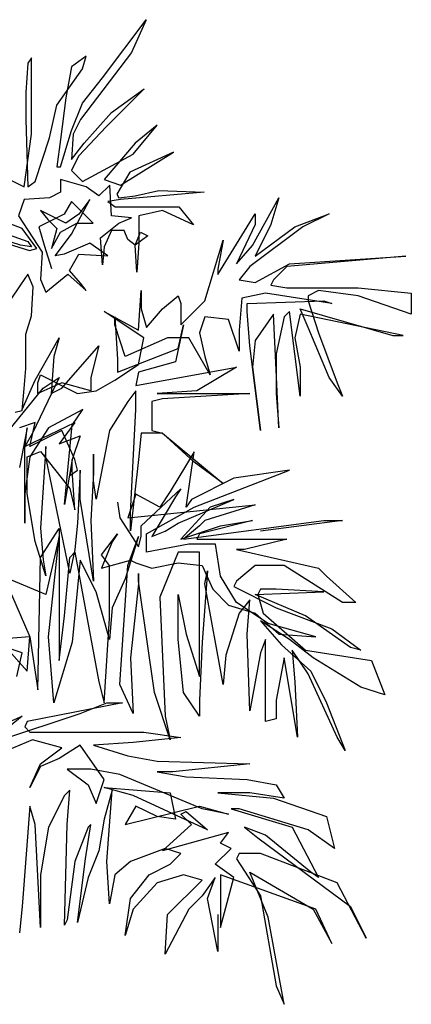
# Model space of a CAD drawing. Units: inches. Extents: x 62168 to 194582, y 10866 to 57200.
# Drawn here: x 176457 to 177356, y 17689 to 19952 of the extents above; entities that cross this region are included whole.
import ezdxf

# ---------------------------------------------------------------- set-up
doc = ezdxf.new("R2010")
doc.units = ezdxf.units.IN
doc.header["$MEASUREMENT"] = 0
doc.layers.add('ARBOLES', color=118, linetype='Continuous')

msp = doc.modelspace()

# ---------------------------------------------------------------- linework, layer by layer
at = {"layer": 'ARBOLES', "color": 92}
for points in [[(176408.3, 19596.9), (176466.8, 19567.7), (176483.6, 19688.7), (176483.6, 19784.8), (176483.6, 19864.1), (176475.2, 19851.6), (176471, 19784.8), (176471, 19722.2), (176475.2, 19567.7), (176491.9, 19580.2), (176525.3, 19680.4), (176542.1, 19755.6), (176600.6, 19839.1), (176608.9, 19868.3), (176575.5, 19843.2), (176562.9, 19772.3), (176550.4, 19676.2), (176542.1, 19613.6), (176550.4, 19613.6), (176575.5, 19697.1), (176600.6, 19759.7), (176646.5, 19818.2), (176746.8, 19951.8), (176713.4, 19876.7), (176596.4, 19722.2), (176579.7, 19688.7), (176575.5, 19630.3), (176604.7, 19667.9), (176667.4, 19738.9), (176742.6, 19793.1), (176654.9, 19705.5), (176592.2, 19638.6), (176579.7, 19613.6), (176575.5, 19605.2), (176600.6, 19580.2), (176717.5, 19642.8), (176771.9, 19709.6), (176721.7, 19667.9), (176650.7, 19584.4), (176688.3, 19571.8), (176809.5, 19647), (176709.2, 19601.1), (176679.9, 19550.9), (176684.1, 19542.6), (176721.7, 19546.8), (176776, 19559.3), (176880.5, 19555.1), (176688.3, 19538.4), (176659, 19534.2), (176675.8, 19521.7), (176822, 19521.7), (176855.4, 19480), (176784.4, 19513.4), (176730.1, 19500.8), (176730.1, 19438.2), (176725.9, 19371.4), (176721.7, 19434), (176734.3, 19463.3), (176751, 19454.9), (176721.7, 19434), (176705, 19446.6), (176696.7, 19467.4), (176667.4, 19467.4), (176650.7, 19429.9), (176646.5, 19388.1), (176642.3, 19450.7), (176684.1, 19484.1), (176713.4, 19496.7), (176667.4, 19500.8), (176663.2, 19571.8), (176638.2, 19546.8), (176608.9, 19567.7), (176550.4, 19584.4), (176550.4, 19555.1), (176525.3, 19542.6), (176466.8, 19538.4), (176454.3, 19500.8), (176508.6, 19417.3), (176504.4, 19354.7), (176517, 19325.5), (176567.1, 19367.2), (176608.9, 19329.6), (176596.4, 19346.3), (176571.3, 19375.6), (176592.2, 19413.2), (176659, 19409), (176617.3, 19438.2), (176558.8, 19413.2), (176537.9, 19409), (176575.5, 19459.1), (176617.3, 19538.4), (176592.2, 19505), (176562.9, 19484.1), (176504.4, 19513.4), (176521.2, 19492.5), (176542.1, 19471.6), (176529.5, 19425.7), (176550.4, 19463.3), (176588, 19484.1), (176608.9, 19484.1), (176625.6, 19484.1), (176575.5, 19534.2), (176558.8, 19505), (176500.3, 19475.8), (176512.8, 19434), (176529.5, 19379.7)], [(176345.7, 19488.3), (176475.2, 19442.4), (176483.6, 19429.9), (176458.5, 19434), (176379.1, 19459.1)], [(176370.7, 19454.9), (176479.4, 19421.5), (176496.1, 19425.7), (176462.7, 19471.6), (176408.3, 19492.5)], [(176445.9, 19049.9), (176462.7, 19054), (176466.8, 19104.1), (176471, 19150.1), (176471, 19229.4), (176483.6, 19271.2), (176487.7, 19338), (176475.2, 19367.2), (176458.5, 19342.2), (176433.4, 19304.6)], [(176413.4, 18296.4), (176595.7, 18357.2), (176656.5, 18381.5), (176693, 18381.5), (176474.2, 18338.9), (176468.1, 18326.8), (176480.2, 18314.6), (176741.6, 18314.6), (176826.7, 18302.5), (176717.3, 18290.3), (176626.1, 18284.3), (176705.2, 18260), (176772, 18247.8), (176984.8, 18241.7), (176808.5, 18223.5), (176772, 18223.5), (176838.9, 18211.4), (176978.7, 18205.3), (177045.6, 18193.1), (177063.8, 18162.8), (176984.8, 18174.9), (176911.8, 18174.9), (177039.5, 18162.8), (177161, 18120.3), (177179.3, 18047.4), (177118.5, 18089.9), (176960.5, 18138.5), (176942.2, 18138.5), (177082, 18096), (177142.8, 17980.5), (177124.6, 17992.7), (177021.2, 18077.7), (176972.6, 18096), (177003, 18071.7), (177215.8, 17913.7), (177252.2, 17840.8), (177185.4, 17968.4), (177009.1, 18035.2), (176960.5, 18035.2), (176954.4, 18023.1), (177009.1, 17938), (177045.6, 17731.5), (177063.8, 17689), (177027.3, 17889.4), (176984.8, 17992.7), (177130.7, 17907.6), (177173.2, 17828.7), (177136.7, 17907.6), (176917.9, 17986.6), (176917.9, 17865.1), (176948.3, 17980.5), (176905.7, 18010.9), (176942.2, 18047.4), (176917.9, 18059.5), (176936.1, 18083.8), (176784.2, 18041.3), (176851, 18102), (176826.7, 18126.3), (176838.9, 18132.4), (176887.5, 18089.9), (176717.3, 18168.9), (176650.4, 18187.1), (176802.4, 18174.9), (176814.6, 18114.2), (176772, 18120.3), (176723.4, 18144.6), (176699.1, 18102), (176869.3, 18144.6), (176936.1, 18126.3), (176875.4, 18138.5), (176686.9, 18217.4), (176620.1, 18229.6), (176565.3, 18229.6), (176614, 18193.1), (176632.2, 18150.6), (176650.4, 18205.3), (176595.7, 18284.3), (176547.1, 18253.9), (176504.6, 18235.7), (176480.2, 18187.1), (176504.6, 18241.7), (176553.2, 18278.2), (176486.3, 18296.4), (176413.4, 18266)], [(176376.9, 18314.6), (176462, 18351.1), (176395.1, 18296.4)], [(176911.8, 17895.5), (176911.8, 17822.6), (176911.8, 17810.5), (176887.5, 17931.9), (176905.7, 17980.5), (176875.4, 17938), (176845, 17907.6), (176790.3, 17804.4), (176796.3, 17895.5), (176875.4, 17974.5), (176832.8, 17986.6), (176772, 17968.4), (176717.3, 17907.6), (176699.1, 17846.9), (176711.2, 17931.9), (176753.8, 17986.6), (176802.4, 18010.9), (176826.7, 18035.2), (176790.3, 18047.4), (176711.2, 18017), (176674.8, 17986.6), (176662.6, 17919.8), (176656.5, 18017), (176668.7, 18181), (176650.4, 18114.2), (176638.3, 18041.3), (176614, 17980.5), (176589.7, 17877.3), (176607.9, 18023.1), (176620.1, 18102), (176614, 18096), (176583.6, 18017), (176565.3, 17883.3), (176559.3, 17871.2), (176565.3, 18102), (176571.4, 18181), (176559.3, 18168.9), (176522.8, 18096), (176504.6, 17986.6), (176504.6, 17865.1), (176492.4, 18102), (176480.2, 18144.6), (176462, 17913.7), (176455.9, 17853)]]:
    msp.add_lwpolyline(points, dxfattribs=at)
at = {"layer": 'ARBOLES', "color": 104}
for points in [[(176462, 19056.3), (176492.4, 19123.1), (176547.1, 19220.3), (176534.9, 19177.8), (176528.9, 19092.8), (176553.2, 19104.9), (176638.3, 19202.1), (176620, 19129.2), (176620, 19098.8), (176553.2, 19117.1), (176498.5, 19092.8), (176498.5, 19117.1), (176504.6, 19135.3), (176589.7, 19092.8), (176632.2, 19098.8), (176674.8, 19123.1), (176729.5, 19159.6), (176741.6, 19220.3), (176668.7, 19268.9), (176650.4, 19281.1), (176729.5, 19238.6), (176735.5, 19329.7), (176735.5, 19287.2), (176747.7, 19244.6), (176784.2, 19287.2), (176820.6, 19317.5), (176826.7, 19299.3), (176826.7, 19250.7), (176857.1, 19281.1), (176881.4, 19305.4), (176924, 19445.1), (176911.8, 19378.3), (176911.8, 19366.1), (176996.9, 19505.8), (176996.9, 19481.5), (176954.4, 19390.4), (176990.8, 19432.9), (177051.6, 19542.3), (177033.4, 19481.5), (176996.9, 19408.6), (177088.1, 19475.5), (177167.1, 19505.8), (177106.3, 19475.5), (176984.8, 19384.3), (176960.4, 19354), (176996.9, 19347.9), (177075.9, 19390.4), (177343.4, 19408.6), (177069.9, 19384.3), (177039.5, 19354), (177033.4, 19341.8), (177069.9, 19335.7), (177234, 19335.7), (177355.6, 19323.6), (177355.6, 19275), (177234, 19317.5), (177142.8, 19329.7), (177118.5, 19317.5), (177118.5, 19305.4), (177142.8, 19232.5), (177185.4, 19117.1), (177197.5, 19086.7), (177167.1, 19129.2), (177118.5, 19244.6), (177100.3, 19287.2), (177313, 19226.4), (177337.3, 19226.4), (177100.3, 19275), (177088.1, 19220.3), (177100.3, 19153.5), (177100.3, 19086.7), (177075.9, 19281.1), (177063.8, 19268.9), (177045.5, 19183.9), (177045.5, 19141.4), (177045.5, 19092.8), (177051.6, 19013.8), (177045.5, 19147.4), (177039.5, 19275), (176996.9, 19214.3), (176990.8, 19153.5), (177009.1, 19007.7), (176984.8, 19202.1), (176978.7, 19281.1), (176978.7, 19299.3), (177155, 19305.4), (177173.2, 19299.3), (177021.2, 19323.6), (176966.5, 19311.5), (176960.4, 19238.6), (176960.4, 19190), (176936.1, 19262.9), (176881.4, 19268.9), (176869.3, 19232.5), (176881.4, 19177.8), (176893.6, 19135.3), (176845, 19220.3), (176796.3, 19220.3), (176699.1, 19177.8), (176674.8, 19250.7), (176674.8, 19268.9), (176680.8, 19171.7), (176680.8, 19141.4), (176820.6, 19196), (176832.8, 19250.7), (176814.6, 19165.7), (176729.5, 19141.4), (176723.4, 19111), (176954.4, 19153.5), (176863.2, 19098.8), (176772, 19092.8), (176960.4, 19092.8), (176984.8, 19092.8), (176784.2, 19080.6), (176759.9, 19074.5), (176759.9, 19007.7), (176784.2, 19001.6), (176924, 18886.2), (176857.1, 18934.8), (176784.2, 19001.6), (176735.5, 19001.6), (176729.5, 18940.9), (176711.2, 18776.9), (176711.2, 18819.4), (176723.4, 19056.3), (176723.4, 19098.8), (176705.1, 19074.5), (176662.6, 19007.7), (176632.2, 18849.8), (176626.1, 18892.3), (176626.1, 18953.1), (176626.1, 18910.5), (176620, 18801.2), (176626.1, 18661.5), (176595.7, 18849.8), (176595.7, 18916.6), (176589.7, 18795.1), (176583.6, 18734.4), (176571.4, 18679.7), (176516.7, 18947), (176516.7, 18971.3), (176504.6, 18783), (176510.6, 18710.1), (176516.7, 18673.6), (176492.4, 18752.6), (176474.2, 18861.9), (176474.2, 18947), (176504.6, 18959.1), (176571.4, 18874.1), (176583.6, 18825.5), (176577.5, 18916.6), (176577.5, 18940.9), (176559.3, 18837.6), (176577.5, 19019.9), (176601.8, 19056.3), (176522.8, 19013.8), (176480.2, 18947), (176468.1, 18861.9), (176468.1, 18795.1), (176468.1, 18965.2), (176474.2, 19013.8), (176455.9, 18922.7)], [(176431.6, 19007.7), (176510.6, 19104.9), (176547.1, 19129.2), (176486.3, 19001.6), (176468.1, 18971.3), (176583.6, 19025.9), (176547.1, 18977.3), (176595.7, 18995.6), (176577.5, 18940.9), (176571.4, 18904.5), (176589.7, 18916.6), (176583.6, 18940.9), (176553.2, 19007.7), (176528.9, 18995.6), (176480.2, 18971.3), (176492.4, 19025.9), (176455.9, 19013.8)]]:
    msp.add_lwpolyline(points, dxfattribs=at)
at = {"layer": 'ARBOLES', "color": 72}
for points in [[(176449.9, 18442.4), (176462, 18497), (176425.5, 18509.2), (176474.2, 18454.5), (176480.3, 18533.5), (176498.5, 18412), (176504.6, 18715.7), (176547.1, 18782.6), (176547.1, 18515.3), (176547.1, 18478.8), (176559.3, 18582.1), (176571.4, 18715.7), (176583.6, 18727.9), (176638.3, 18430.2), (176650.5, 18381.6), (176662.6, 18576), (176662.6, 18697.5), (176644.4, 18721.8), (176680.8, 18770.4), (176668.7, 18752.2), (176644.4, 18691.4), (176711.2, 18709.7), (176723.4, 18703.6), (176759.9, 18691.4), (176820.7, 18703.6), (176875.4, 18697.5), (176899.7, 18642.8), (176936.1, 18606.4), (176996.9, 18588.2), (177051.6, 18539.6), (177136.7, 18533.5), (177027.3, 18563.9), (176954.4, 18612.5), (176917.9, 18673.2), (176905.8, 18746.1), (176845, 18746.1), (176747.7, 18727.9), (176747.7, 18770.4), (176857.1, 18831.2), (177076, 18916.2), (176948.3, 18898), (176851, 18849.4), (176838.9, 18831.2), (176857.1, 18958.7), (176802.4, 18867.6), (176778.1, 18831.2), (176723.4, 18861.5), (176705.2, 18806.9), (176765.9, 18812.9), (176996.9, 18837.2), (176881.4, 18800.8), (176869.3, 18788.6), (176832.8, 18758.3), (177155, 18800.8), (177197.5, 18800.8), (177009.1, 18776.5)], [(176680.8, 18843.3), (176686.9, 18806.9), (176729.5, 18740), (176735.6, 18764.3), (176735.6, 18788.6), (176826.7, 18873.7), (176814.6, 18855.4), (176759.9, 18764.3), (176790.3, 18776.5), (176820.7, 18794.7), (176948.3, 18849.4), (176893.6, 18831.2), (176826.7, 18758.3), (176917.9, 18788.6), (176990.9, 18800.8), (176869.3, 18770.4), (176863.2, 18758.3), (177027.3, 18758.3), (177069.9, 18758.3), (176972.6, 18734), (176954.4, 18734), (177142.8, 18691.4), (177161.1, 18673.2), (177227.9, 18612.5), (177197.5, 18612.5), (177063.8, 18697.5), (176996.9, 18697.5), (176954.4, 18661.1), (176948.3, 18648.9), (177045.6, 18600.3), (177173.2, 18551.7), (177240.1, 18503.1), (177215.8, 18509.2), (177112.4, 18582.1), (176996.9, 18630.7), (177155, 18636.8), (177045.6, 18642.8), (177009.1, 18642.8), (177003, 18630.7), (177015.2, 18588.2), (177112.4, 18503.1), (177264.4, 18478.8), (177294.8, 18399.9), (177240.1, 18418.1), (177130.7, 18484.9), (177076, 18527.4), (177009.1, 18569.9), (177057.7, 18515.3), (177124.6, 18454.5), (177161.1, 18381.6), (177203.6, 18272.3), (177185.4, 18302.7), (177118.5, 18448.5), (177082, 18503.1), (177088.1, 18430.2), (177094.2, 18302.7), (177063.8, 18484.9), (177045.6, 18387.7), (177045.6, 18345.2), (177021.2, 18339.1), (177021.2, 18478.8), (177021.2, 18527.4), (177009.1, 18497), (176984.8, 18363.4), (176978.7, 18539.6), (176984.8, 18618.5), (176960.5, 18588.2), (176930.1, 18491), (176924, 18424.2), (176881.4, 18655), (176887.5, 18685.4), (176875.4, 18521.3), (176869.3, 18387.7), (176869.3, 18351.3), (176832.8, 18405.9), (176820.7, 18527.4), (176820.7, 18630.7), (176838.9, 18539.6), (176869.3, 18442.4), (176869.3, 18539.6), (176869.3, 18727.9), (176820.7, 18727.9), (176778.1, 18624.6), (176790.3, 18351.3), (176802.4, 18296.6), (176765.9, 18405.9), (176729.5, 18661.1), (176729.5, 18679.3), (176729.5, 18655), (176711.2, 18484.9), (176717.3, 18357.3), (176686.9, 18424.2), (176705.2, 18697.5), (176729.5, 18764.3), (176699.1, 18667.1), (176668.7, 18600.3), (176662.6, 18527.4), (176632.2, 18636.8), (176595.7, 18709.7), (176577.5, 18521.3), (176535, 18381.6), (176522.8, 18533.5), (176547.1, 18764.3), (176516.7, 18630.7), (176297.9, 18721.8)], [(176437.7, 18630.7), (176480.3, 18533.5), (176401.2, 18527.4)]]:
    msp.add_lwpolyline(points, dxfattribs=at)

doc.saveas('drawing.dxf')
